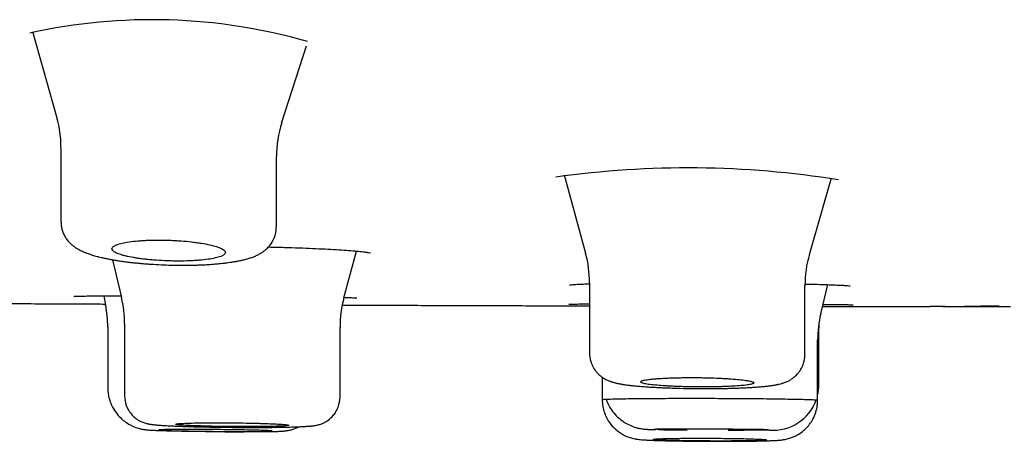
# Model space of a CAD drawing. Units: millimetres. Extents: x -18 to 970, y -35 to 2483.
# Drawn here: x 824 to 841, y 2368 to 2375 of the extents above; entities that cross this region are included whole.
import ezdxf

# ---------------------------------------------------------------- set-up
doc = ezdxf.new("R2010")
doc.units = ezdxf.units.MM
doc.layers.add('Default', color=7, linetype='Continuous')
doc.layers.add('DV2_Default', color=7, linetype='Continuous')

# ---------------------------------------------------------------- blocks, each defined once
blk = doc.blocks.new('SE1')
at = {"layer": 'DV2_Default', "color": 7}
for p, q in [((823.941, 2375.171), (824.37, 2373.648)), ((828.335, 2373.555), (828.774, 2374.917)), ((824.443, 2373.12), (824.443, 2371.807)), ((828.243, 2371.714), (828.243, 2372.963)), ((833.32, 2372.638), (833.695, 2371.255)), ((837.643, 2371.237), (838.035, 2372.586)), ((829.433, 2370.47), (829.657, 2371.294)), ((825.353, 2371.142), (825.511, 2370.473)), ((833.764, 2370.734), (833.764, 2369.492)), ((837.564, 2369.468), (837.564, 2370.685)), ((837.842, 2370.187), (837.965, 2370.702)), ((825.197, 2370.505), (825.229, 2370.339)), ((825.225, 2370.36), (825.229, 2370.339)), ((840.021, 2370.317), (839.773, 2370.317)), ((839.997, 2370.317), (840.159, 2370.317)), ((840.036, 2370.317), (840.021, 2370.317)), ((840.693, 2370.316), (840.376, 2370.316)), ((840.377, 2370.316), (841.191, 2370.315)), ((840.452, 2370.317), (840.7, 2370.317)), ((840.632, 2370.32), (840.669, 2370.32)), ((825.267, 2369.957), (825.267, 2369.952)), ((825.267, 2369.952), (825.267, 2368.888)), ((825.564, 2370.015), (825.564, 2368.743)), ((829.364, 2368.718), (829.364, 2369.949)), ((837.809, 2368.94), (837.809, 2369.935)), ((837.788, 2368.664), (837.788, 2369.725)), ((833.764, 2369.492), (833.764, 2369.492)), ((833.988, 2369.069), (833.988, 2368.673)), ((825.267, 2368.888), (825.267, 2368.888)), ((837.809, 2368.939), (837.809, 2368.94)), ((837.788, 2368.662), (837.788, 2368.664)), ((834.991, 2368.144), (834.956, 2368.144))]:
    blk.add_line(p, q, dxfattribs=at)
for centre, radius, start, end in [((826.048, 2365.397), 9.981, 74.0577, 102.4717), ((822.508, 2373.125), 1.935, 359.9046, 15.7282), ((830.186, 2372.964), 1.943, 162.2094, 180.0817), ((835.502, 2355.973), 16.789, 80.9004, 97.9829), ((831.787, 2370.739), 1.978, 359.8952, 15.1634), ((839.547, 2370.688), 1.983, 163.845, 180.0943), ((823.574, 2370.019), 1.991, 359.8857, 13.2395), ((831.36, 2369.952), 1.996, 164.8826, 180.0952), ((823.265, 2369.957), 2.002, 0.0442, 11.1779), ((823.27, 2369.957), 1.998, 359.8847, 10.9696), ((840.114, 2682.699), 312.383, 269.98567, 270.04622), ((840.033, 2370.404), 0.0877, 271.5262, 271.9668), ((840.175, 2615.056), 244.739, 269.99634, 270.06498), ((840.376, 2370.406), 0.09, 263.2391, 269.9987), ((840.517, 2370.802), 0.483, 271.4049, 272.195), ((840.733, 2276.697), 93.623, 89.84441, 90.03934), ((840.768, 2560.798), 190.482, 269.97733, 270.09146), ((839.784, 2369.728), 1.996, 166.6597, 180.1092), ((839.784, 2369.728), 1.996, 166.6597, 167.3719), ((839.808, 2369.935), 2, 177.6322, 179.9807), ((837.004, 2368.939), 0.805, 347.1971, 0.0309), ((837.004, 2368.939), 0.805, 265.3104, 340.3806), ((827.524, 2402.233), 34.126, 269.1081, 270.9341), ((827.524, 2402.294), 34.186, 269.1121, 269.3468), ((836.051, 2405.96), 38.023, 269.3461, 269.4451), ((836.051, 2406.181), 38.243, 269.3571, 271.1424), ((836.051, 2405.96), 38.023, 269.5998, 269.6125), ((836.051, 2405.96), 38.023, 270.4969, 270.542)]:
    blk.add_arc(centre, radius, start, end, dxfattribs=at)
blk.add_ellipse((835.909, 2368.144), major_axis=(-1, 0.004), ratio=0.0077, start_param=3.141627, end_param=6.283185, dxfattribs=at)
for points, knots in [([(824.444, 2371.807), (824.444, 2371.795), (824.445, 2371.775), (824.448, 2371.741), (824.453, 2371.709), (824.461, 2371.677), (824.471, 2371.644), (824.483, 2371.613), (824.498, 2371.579), (824.514, 2371.549), (824.534, 2371.519), (824.553, 2371.492), (824.573, 2371.467), (824.59, 2371.449), (824.603, 2371.436), (824.617, 2371.422), (824.635, 2371.407), (824.652, 2371.392), (824.668, 2371.38), (824.681, 2371.37), (824.697, 2371.359), (824.716, 2371.346), (824.742, 2371.331), (824.782, 2371.309), (824.826, 2371.288), (824.868, 2371.27), (824.895, 2371.26), (824.924, 2371.249), (824.959, 2371.237), (824.998, 2371.225), (825.039, 2371.212), (825.075, 2371.203), (825.115, 2371.192), (825.15, 2371.184), (825.187, 2371.175), (825.217, 2371.169), (825.246, 2371.163), (825.275, 2371.157), (825.306, 2371.151), (825.338, 2371.145), (825.383, 2371.137), (825.427, 2371.129), (825.477, 2371.122), (825.517, 2371.116), (825.562, 2371.109), (825.601, 2371.104), (825.649, 2371.098), (825.694, 2371.093), (825.749, 2371.087), (825.805, 2371.082), (825.877, 2371.075), (825.951, 2371.069), (826.066, 2371.061), (826.265, 2371.05), (826.533, 2371.043), (826.756, 2371.046), (826.891, 2371.05), (826.958, 2371.053), (827.02, 2371.056), (827.077, 2371.06), (827.135, 2371.064), (827.187, 2371.069), (827.229, 2371.072), (827.271, 2371.077), (827.308, 2371.081), (827.353, 2371.086), (827.399, 2371.092), (827.458, 2371.101), (827.508, 2371.109), (827.55, 2371.116), (827.582, 2371.123), (827.616, 2371.13), (827.651, 2371.138), (827.688, 2371.147), (827.726, 2371.157), (827.763, 2371.168), (827.805, 2371.182), (827.857, 2371.201), (827.915, 2371.227), (827.958, 2371.251), (827.987, 2371.269), (828.006, 2371.282), (828.027, 2371.298), (828.048, 2371.314), (828.067, 2371.331), (828.088, 2371.35), (828.11, 2371.374), (828.133, 2371.402), (828.155, 2371.433), (828.178, 2371.469), (828.197, 2371.508), (828.211, 2371.544), (828.223, 2371.579), (828.231, 2371.613), (828.237, 2371.65), (828.24, 2371.684), (828.241, 2371.704), (828.241, 2371.714)], [0, 0, 0, 0, 0.006633, 0.013772, 0.020662, 0.027108, 0.034665, 0.042296, 0.048919, 0.058644, 0.064887, 0.073089, 0.081277, 0.087333, 0.090797, 0.095324, 0.101545, 0.108662, 0.112697, 0.117188, 0.121964, 0.128476, 0.136169, 0.146507, 0.167865, 0.178493, 0.18557, 0.193587, 0.204985, 0.216744, 0.227411, 0.240043, 0.246626, 0.25933, 0.267704, 0.274707, 0.281565, 0.289072, 0.295494, 0.30402, 0.311151, 0.326061, 0.33355, 0.34404, 0.351738, 0.361471, 0.368745, 0.380878, 0.388446, 0.401408, 0.413351, 0.430288, 0.443335, 0.478028, 0.540437, 0.58933, 0.60311, 0.618586, 0.628656, 0.640709, 0.653165, 0.664875, 0.674221, 0.680565, 0.692556, 0.698845, 0.711548, 0.725292, 0.741989, 0.748912, 0.758198, 0.767492, 0.776528, 0.787208, 0.799266, 0.809736, 0.819511, 0.838015, 0.857126, 0.874804, 0.879122, 0.884792, 0.892892, 0.899614, 0.9049, 0.911589, 0.920027, 0.927768, 0.936745, 0.945562, 0.956094, 0.964537, 0.970701, 0.979321, 0.986151, 0.994476, 1, 1, 1, 1]), ([(827.066, 2371.405), (827.021, 2371.416), (826.971, 2371.425), (826.891, 2371.438), (826.864, 2371.442), (826.807, 2371.45), (826.777, 2371.454), (826.687, 2371.464), (826.625, 2371.47), (826.528, 2371.477), (826.496, 2371.479), (826.43, 2371.483), (826.397, 2371.485), (826.298, 2371.488), (826.233, 2371.489), (826.135, 2371.489), (826.102, 2371.489), (826.039, 2371.488), (825.976, 2371.486), (825.916, 2371.483), (825.858, 2371.479), (825.829, 2371.477), (825.745, 2371.47), (825.694, 2371.464), (825.6, 2371.45), (825.557, 2371.442), (825.483, 2371.425), (825.451, 2371.415), (825.412, 2371.4), (825.4, 2371.395), (825.38, 2371.384), (825.363, 2371.373), (825.353, 2371.361), (825.345, 2371.35), (825.343, 2371.344), (825.341, 2371.326), (825.346, 2371.314), (825.363, 2371.296), (825.37, 2371.29), (825.388, 2371.278), (825.398, 2371.272), (825.434, 2371.254), (825.463, 2371.243), (825.515, 2371.226), (825.534, 2371.221), (825.574, 2371.21), (825.596, 2371.205), (825.663, 2371.19), (825.712, 2371.181), (825.792, 2371.168), (825.821, 2371.164), (825.878, 2371.156), (825.936, 2371.149), (825.997, 2371.143), (826.059, 2371.137), (826.091, 2371.135), (826.188, 2371.128), (826.254, 2371.124), (826.352, 2371.121), (826.385, 2371.12), (826.451, 2371.119), (826.484, 2371.118), (826.582, 2371.118), (826.645, 2371.12), (826.737, 2371.123), (826.768, 2371.125), (826.827, 2371.128), (826.855, 2371.13), (826.938, 2371.137), (826.989, 2371.143), (827.085, 2371.156), (827.127, 2371.164), (827.183, 2371.177), (827.2, 2371.181), (827.232, 2371.19), (827.247, 2371.195), (827.286, 2371.21), (827.305, 2371.221), (827.326, 2371.238), (827.332, 2371.243), (827.339, 2371.255), (827.341, 2371.261), (827.343, 2371.278), (827.338, 2371.29), (827.321, 2371.308), (827.314, 2371.314), (827.296, 2371.326), (827.276, 2371.338), (827.25, 2371.35), (827.22, 2371.362), (827.204, 2371.367), (827.152, 2371.384), (827.111, 2371.395), (827.066, 2371.405)], [0, 0, 0, 0, 0.03125, 0.03125, 0.046875, 0.046875, 0.0625, 0.0625, 0.09375, 0.09375, 0.109375, 0.109375, 0.125, 0.125, 0.15625, 0.15625, 0.171875, 0.171875, 0.1875, 0.203125, 0.203125, 0.21875, 0.21875, 0.25, 0.25, 0.28125, 0.28125, 0.3125, 0.3125, 0.328125, 0.328125, 0.34375, 0.359375, 0.359375, 0.375, 0.375, 0.40625, 0.40625, 0.421875, 0.421875, 0.4375, 0.4375, 0.46875, 0.46875, 0.484375, 0.484375, 0.5, 0.5, 0.53125, 0.53125, 0.546875, 0.546875, 0.5625, 0.578125, 0.578125, 0.59375, 0.59375, 0.625, 0.625, 0.640625, 0.640625, 0.65625, 0.65625, 0.6875, 0.6875, 0.703125, 0.703125, 0.71875, 0.71875, 0.75, 0.75, 0.78125, 0.78125, 0.796875, 0.796875, 0.8125, 0.8125, 0.84375, 0.84375, 0.859375, 0.859375, 0.875, 0.875, 0.90625, 0.90625, 0.921875, 0.921875, 0.9375, 0.953125, 0.953125, 0.96875, 0.96875, 1, 1, 1, 1]), ([(828.104, 2371.367), (828.154, 2371.366), (828.294, 2371.363), (828.516, 2371.356), (828.764, 2371.347), (828.995, 2371.337), (829.206, 2371.326), (829.395, 2371.315), (829.559, 2371.303), (829.695, 2371.291), (829.799, 2371.279), (829.869, 2371.269), (829.899, 2371.263), (829.903, 2371.261), (829.903, 2371.261)], [0, 0, 0, 0, 0.053317, 0.148998, 0.24442, 0.339887, 0.435277, 0.530328, 0.624926, 0.718619, 0.81026, 0.896892, 0.972732, 1, 1, 1, 1]), ([(833.414, 2370.699), (833.414, 2370.699), (833.423, 2370.7), (833.463, 2370.704), (833.541, 2370.709), (833.644, 2370.713), (833.726, 2370.716), (833.764, 2370.717)], [0, 0, 0, 0, 0.116227, 0.328661, 0.5654, 0.81005, 1, 1, 1, 1]), ([(837.564, 2370.713), (837.623, 2370.712), (837.747, 2370.709), (837.918, 2370.704), (838.071, 2370.699), (838.196, 2370.693), (838.288, 2370.688), (838.345, 2370.683), (838.362, 2370.681), (838.362, 2370.681), (838.362, 2370.681)], [0, 0, 0, 0, 0.130113, 0.284481, 0.438195, 0.59076, 0.740871, 0.882488, 0.9984, 1, 1, 1, 1]), ([(824.672, 2370.496), (824.672, 2370.496), (824.674, 2370.496), (824.695, 2370.498), (824.752, 2370.499), (824.843, 2370.501), (824.963, 2370.503), (825.11, 2370.504), (825.283, 2370.506), (825.42, 2370.506), (825.496, 2370.506), (825.503, 2370.506)], [0, 0, 0, 0, 0.019323, 0.132194, 0.268065, 0.409471, 0.552693, 0.696638, 0.840672, 0.984835, 1, 1, 1, 1]), ([(829.435, 2370.477), (829.439, 2370.477), (829.482, 2370.476), (829.553, 2370.474), (829.622, 2370.471), (829.654, 2370.469), (829.66, 2370.469), (829.66, 2370.469)], [0, 0, 0, 0, 0.032311, 0.332963, 0.627439, 0.896569, 1, 1, 1, 1]), ([(820.411, 2370.387), (820.471, 2370.387), (820.703, 2370.385), (821.106, 2370.383), (821.622, 2370.38), (822.143, 2370.377), (822.667, 2370.374), (823.193, 2370.371), (823.715, 2370.368), (824.208, 2370.365), (824.495, 2370.364), (824.641, 2370.363)], [0, 0, 0, 0, 0.042835, 0.164159, 0.285626, 0.409438, 0.53338, 0.657442, 0.781613, 0.905884, 1, 1, 1, 1]), ([(824.641, 2370.363), (824.641, 2370.363), (824.641, 2370.363), (824.641, 2370.363), (824.657, 2370.363), (824.705, 2370.363), (824.725, 2370.363), (824.773, 2370.362), (824.829, 2370.362), (824.899, 2370.362), (824.977, 2370.362), (825.019, 2370.361), (825.115, 2370.361), (825.168, 2370.361), (825.225, 2370.36)], [0, 0, 0, 0, 0.0001484, 0.0001484, 0.2828418, 0.2828418, 0.4241886, 0.4241886, 0.5655353, 0.706882, 0.706882, 0.8482287, 0.8482287, 1, 1, 1, 1]), ([(829.402, 2370.342), (829.437, 2370.342), (829.469, 2370.342), (829.514, 2370.342), (829.529, 2370.342), (829.557, 2370.341), (829.57, 2370.341), (829.606, 2370.341), (829.626, 2370.341), (829.674, 2370.341), (829.691, 2370.341), (829.691, 2370.341), (829.691, 2370.341), (829.691, 2370.341)], [0, 0, 0, 0, 0.185569, 0.185569, 0.287166, 0.287166, 0.388763, 0.388763, 0.591957, 0.591957, 0.998346, 0.998346, 1, 1, 1, 1]), ([(829.691, 2370.341), (829.807, 2370.34), (830.07, 2370.339), (830.539, 2370.338), (831.062, 2370.336), (831.589, 2370.334), (832.114, 2370.333), (832.637, 2370.331), (833.155, 2370.33), (833.53, 2370.329), (833.733, 2370.328), (833.764, 2370.328)], [0, 0, 0, 0, 0.078135, 0.207469, 0.336739, 0.465929, 0.595023, 0.724006, 0.85056, 0.976975, 1, 1, 1, 1]), ([(833.4, 2370.358), (833.4, 2370.358), (833.403, 2370.358), (833.421, 2370.359), (833.479, 2370.36), (833.569, 2370.361), (833.669, 2370.361), (833.74, 2370.362), (833.764, 2370.362)], [0, 0, 0, 0, 0.023949, 0.210274, 0.431431, 0.657858, 0.885716, 1, 1, 1, 1]), ([(837.874, 2370.319), (837.923, 2370.319), (838.079, 2370.319), (838.346, 2370.319), (838.676, 2370.318), (839.013, 2370.318), (839.346, 2370.317), (839.607, 2370.317), (839.741, 2370.317), (839.773, 2370.317)], [0, 0, 0, 0, 0.077824, 0.245314, 0.422652, 0.599665, 0.776338, 0.952658, 1, 1, 1, 1]), ([(837.882, 2370.353), (837.903, 2370.353), (837.98, 2370.353), (838.101, 2370.352), (838.227, 2370.351), (838.323, 2370.349), (838.388, 2370.348), (838.412, 2370.347), (838.417, 2370.347), (838.417, 2370.347)], [0, 0, 0, 0, 0.065837, 0.249825, 0.433484, 0.616749, 0.797234, 0.96237, 1, 1, 1, 1]), ([(840.503, 2370.32), (840.503, 2370.32), (840.503, 2370.32), (840.503, 2370.32), (840.504, 2370.32), (840.504, 2370.32), (840.505, 2370.32), (840.506, 2370.32), (840.507, 2370.32), (840.509, 2370.32), (840.51, 2370.32), (840.512, 2370.32), (840.514, 2370.32), (840.516, 2370.32), (840.518, 2370.32), (840.521, 2370.32), (840.523, 2370.32), (840.526, 2370.32), (840.528, 2370.32), (840.529, 2370.32)], [0, 0, 0, 0, 0.025662, 0.065496, 0.111753, 0.163772, 0.220302, 0.27998, 0.342136, 0.406033, 0.47111, 0.536994, 0.603436, 0.670265, 0.73736, 0.804632, 0.872014, 0.939451, 1, 1, 1, 1]), ([(833.765, 2369.492), (833.765, 2369.478), (833.767, 2369.449), (833.772, 2369.405), (833.782, 2369.362), (833.795, 2369.319), (833.814, 2369.273), (833.837, 2369.231), (833.86, 2369.195), (833.883, 2369.166), (833.909, 2369.137), (833.936, 2369.11), (833.967, 2369.084), (833.997, 2369.063), (834.025, 2369.045), (834.052, 2369.03), (834.079, 2369.017), (834.102, 2369.007), (834.121, 2369), (834.139, 2368.993), (834.169, 2368.983), (834.202, 2368.973), (834.235, 2368.965), (834.256, 2368.96), (834.275, 2368.957), (834.293, 2368.953), (834.311, 2368.95), (834.328, 2368.947), (834.346, 2368.944), (834.367, 2368.941), (834.399, 2368.936), (834.435, 2368.931), (834.472, 2368.926), (834.505, 2368.923), (834.541, 2368.919), (834.581, 2368.915), (834.621, 2368.911), (834.662, 2368.908), (834.706, 2368.904), (834.755, 2368.901), (834.805, 2368.897), (834.868, 2368.893), (834.928, 2368.89), (835.003, 2368.886), (835.069, 2368.883), (835.155, 2368.88), (835.287, 2368.875), (835.511, 2368.87), (835.815, 2368.867), (836.057, 2368.869), (836.205, 2368.872), (836.285, 2368.874), (836.353, 2368.876), (836.424, 2368.879), (836.476, 2368.881), (836.531, 2368.884), (836.58, 2368.887), (836.625, 2368.889), (836.667, 2368.892), (836.705, 2368.895), (836.744, 2368.897), (836.783, 2368.901), (836.82, 2368.904), (836.853, 2368.907), (836.88, 2368.91), (836.906, 2368.913), (836.932, 2368.916), (836.956, 2368.919), (836.977, 2368.922), (836.995, 2368.925), (837.018, 2368.929), (837.043, 2368.933), (837.068, 2368.938), (837.089, 2368.942), (837.117, 2368.948), (837.144, 2368.955), (837.171, 2368.963), (837.19, 2368.969), (837.215, 2368.978), (837.249, 2368.992), (837.292, 2369.013), (837.344, 2369.045), (837.391, 2369.084), (837.426, 2369.118), (837.455, 2369.153), (837.48, 2369.188), (837.506, 2369.231), (837.525, 2369.272), (837.539, 2369.313), (837.552, 2369.358), (837.561, 2369.411), (837.563, 2369.447), (837.563, 2369.467)], [0, 0, 0, 0, 0.007188, 0.017805, 0.024225, 0.032318, 0.042927, 0.052929, 0.059338, 0.067994, 0.074393, 0.082344, 0.091356, 0.099381, 0.10608, 0.113779, 0.12192, 0.12868, 0.134328, 0.139515, 0.14608, 0.164397, 0.173613, 0.180684, 0.187415, 0.192888, 0.199166, 0.205889, 0.210639, 0.216777, 0.226023, 0.240851, 0.249637, 0.258644, 0.268374, 0.27943, 0.290581, 0.298746, 0.309782, 0.322451, 0.333369, 0.343622, 0.363922, 0.371835, 0.390313, 0.403658, 0.423097, 0.466972, 0.528978, 0.588479, 0.602618, 0.61574, 0.635733, 0.644647, 0.6601, 0.669734, 0.681199, 0.693396, 0.701623, 0.711974, 0.72179, 0.731941, 0.743352, 0.752058, 0.760019, 0.76773, 0.775677, 0.784305, 0.790643, 0.796176, 0.802397, 0.814239, 0.822112, 0.828468, 0.835898, 0.852063, 0.856181, 0.861598, 0.870435, 0.878811, 0.890712, 0.90487, 0.919336, 0.927969, 0.934073, 0.945539, 0.953236, 0.962679, 0.97102, 0.977787, 0.989624, 1, 1, 1, 1]), ([(836.374, 2369.03), (836.327, 2369.035), (836.277, 2369.039), (836.196, 2369.044), (836.168, 2369.046), (836.11, 2369.049), (836.08, 2369.05), (835.989, 2369.054), (835.927, 2369.057), (835.831, 2369.059), (835.798, 2369.06), (835.732, 2369.061), (835.7, 2369.062), (835.602, 2369.062), (835.537, 2369.063), (835.44, 2369.062), (835.407, 2369.061), (835.345, 2369.06), (835.283, 2369.059), (835.224, 2369.057), (835.166, 2369.055), (835.138, 2369.054), (835.056, 2369.05), (835.005, 2369.047), (834.936, 2369.041), (834.914, 2369.04), (834.872, 2369.036), (834.852, 2369.034), (834.798, 2369.027), (834.767, 2369.023), (834.729, 2369.015), (834.718, 2369.013), (834.699, 2369.008), (834.691, 2369.005), (834.671, 2368.997), (834.665, 2368.992), (834.664, 2368.981), (834.671, 2368.976), (834.69, 2368.968), (834.697, 2368.965), (834.716, 2368.96), (834.727, 2368.957), (834.765, 2368.949), (834.795, 2368.944), (834.867, 2368.935), (834.909, 2368.931), (835.001, 2368.922), (835.051, 2368.919), (835.133, 2368.914), (835.161, 2368.912), (835.219, 2368.909), (835.278, 2368.906), (835.339, 2368.904), (835.402, 2368.902), (835.434, 2368.901), (835.531, 2368.899), (835.596, 2368.898), (835.694, 2368.897), (835.727, 2368.897), (835.792, 2368.897), (835.825, 2368.897), (835.922, 2368.898), (835.984, 2368.899), (836.075, 2368.901), (836.105, 2368.902), (836.163, 2368.904), (836.191, 2368.905), (836.273, 2368.908), (836.323, 2368.911), (836.417, 2368.918), (836.459, 2368.921), (836.513, 2368.927), (836.53, 2368.929), (836.561, 2368.934), (836.575, 2368.936), (836.613, 2368.943), (836.632, 2368.948), (836.658, 2368.958), (836.664, 2368.963), (836.665, 2368.974), (836.659, 2368.979), (836.64, 2368.988), (836.632, 2368.99), (836.613, 2368.996), (836.591, 2369.001), (836.564, 2369.006), (836.533, 2369.011), (836.516, 2369.014), (836.462, 2369.021), (836.42, 2369.026), (836.374, 2369.03)], [0, 0, 0, 0, 0.03125, 0.03125, 0.046875, 0.046875, 0.0625, 0.0625, 0.09375, 0.09375, 0.109375, 0.109375, 0.125, 0.125, 0.15625, 0.15625, 0.171875, 0.171875, 0.1875, 0.203125, 0.203125, 0.21875, 0.21875, 0.25, 0.25, 0.265625, 0.265625, 0.28125, 0.28125, 0.3125, 0.3125, 0.328125, 0.328125, 0.34375, 0.34375, 0.375, 0.375, 0.40625, 0.40625, 0.421875, 0.421875, 0.4375, 0.4375, 0.46875, 0.46875, 0.5, 0.5, 0.53125, 0.53125, 0.546875, 0.546875, 0.5625, 0.578125, 0.578125, 0.59375, 0.59375, 0.625, 0.625, 0.640625, 0.640625, 0.65625, 0.65625, 0.6875, 0.6875, 0.703125, 0.703125, 0.71875, 0.71875, 0.75, 0.75, 0.78125, 0.78125, 0.796875, 0.796875, 0.8125, 0.8125, 0.84375, 0.84375, 0.875, 0.875, 0.90625, 0.90625, 0.921875, 0.921875, 0.9375, 0.953125, 0.953125, 0.96875, 0.96875, 1, 1, 1, 1]), ([(825.267, 2368.889), (825.267, 2368.838), (825.272, 2368.785), (825.29, 2368.702), (825.314, 2368.618), (825.382, 2368.472), (825.517, 2368.314), (825.68, 2368.212), (825.797, 2368.17), (825.862, 2368.154), (825.9, 2368.147), (825.927, 2368.143), (825.95, 2368.141), (825.972, 2368.138), (825.994, 2368.137), (826.013, 2368.135), (826.033, 2368.134), (826.055, 2368.133), (826.078, 2368.132), (826.104, 2368.131), (826.136, 2368.13), (826.177, 2368.128), (826.216, 2368.127), (826.259, 2368.126), (826.305, 2368.125), (826.361, 2368.123), (826.421, 2368.122), (826.498, 2368.12), (826.578, 2368.119), (826.665, 2368.117), (826.799, 2368.115), (826.903, 2368.114), (826.992, 2368.113)], [0, 0, 0, 0, 0.052805, 0.067196, 0.092698, 0.152739, 0.247545, 0.325388, 0.367114, 0.389318, 0.405661, 0.420964, 0.434278, 0.452387, 0.476678, 0.494689, 0.510072, 0.534248, 0.554411, 0.569404, 0.59821, 0.627139, 0.656023, 0.672829, 0.705001, 0.734131, 0.760759, 0.792929, 0.844932, 0.862906, 0.90745, 1, 1, 1, 1]), ([(825.564, 2368.743), (825.565, 2368.679), (825.578, 2368.605), (825.628, 2368.492), (825.68, 2368.418), (825.74, 2368.359), (825.788, 2368.324), (825.823, 2368.303), (825.855, 2368.287), (825.888, 2368.273), (825.923, 2368.261), (825.951, 2368.252), (825.974, 2368.247), (825.991, 2368.244), (826.009, 2368.24), (826.03, 2368.237), (826.049, 2368.234), (826.068, 2368.232), (826.086, 2368.23), (826.107, 2368.228), (826.127, 2368.226), (826.148, 2368.224), (826.174, 2368.222), (826.205, 2368.22), (826.238, 2368.218), (826.272, 2368.216), (826.31, 2368.214), (826.352, 2368.211), (826.408, 2368.209), (826.457, 2368.207), (826.521, 2368.204), (826.58, 2368.202), (826.642, 2368.2), (826.719, 2368.198), (826.829, 2368.194), (826.96, 2368.191), (827.06, 2368.19), (827.165, 2368.188), (827.351, 2368.185), (827.585, 2368.183), (827.772, 2368.182), (827.883, 2368.183), (828.024, 2368.183), (828.157, 2368.184), (828.274, 2368.185), (828.34, 2368.186), (828.4, 2368.188), (828.461, 2368.189), (828.505, 2368.19), (828.554, 2368.192), (828.595, 2368.193), (828.635, 2368.194), (828.673, 2368.196), (828.711, 2368.198), (828.745, 2368.2), (828.776, 2368.202), (828.8, 2368.203), (828.82, 2368.205), (828.837, 2368.206), (828.858, 2368.208), (828.881, 2368.211), (828.905, 2368.214), (828.925, 2368.217), (828.94, 2368.22), (828.961, 2368.224), (828.988, 2368.231), (829.021, 2368.241), (829.052, 2368.253), (829.08, 2368.265), (829.13, 2368.292), (829.18, 2368.326), (829.235, 2368.382), (829.286, 2368.442), (829.346, 2368.563), (829.363, 2368.653), (829.364, 2368.718)], [0, 0, 0, 0, 0.031608, 0.044638, 0.063876, 0.081562, 0.09, 0.097171, 0.103878, 0.11211, 0.119045, 0.12916, 0.135991, 0.141261, 0.148036, 0.157499, 0.168126, 0.17332, 0.182704, 0.192069, 0.198987, 0.207819, 0.216977, 0.228776, 0.240972, 0.250099, 0.260279, 0.275323, 0.286225, 0.305157, 0.312684, 0.332619, 0.346122, 0.353004, 0.382054, 0.413934, 0.429114, 0.438714, 0.472533, 0.53003, 0.563716, 0.574514, 0.591878, 0.643788, 0.653614, 0.666878, 0.687139, 0.695473, 0.710892, 0.720927, 0.734544, 0.74516, 0.756699, 0.769688, 0.782667, 0.792911, 0.804537, 0.811425, 0.818868, 0.826274, 0.837952, 0.850453, 0.856169, 0.861889, 0.867207, 0.876603, 0.885233, 0.89149, 0.897372, 0.903498, 0.923826, 0.930807, 0.945913, 0.967273, 1, 1, 1, 1]), ([(833.988, 2368.673), (833.988, 2368.674), (833.997, 2368.677), (834.059, 2368.681), (834.193, 2368.686), (834.393, 2368.69), (834.684, 2368.694), (835.094, 2368.696), (835.555, 2368.697), (836.038, 2368.696), (836.511, 2368.693), (836.888, 2368.69), (837.166, 2368.686), (837.365, 2368.682), (837.53, 2368.679), (837.657, 2368.675), (837.744, 2368.671), (837.782, 2368.667), (837.788, 2368.665), (837.788, 2368.664)], [0, 0, 0, 0, 0.03009, 0.097067, 0.155112, 0.204213, 0.284186, 0.364238, 0.444367, 0.524577, 0.604867, 0.685239, 0.733397, 0.781555, 0.829714, 0.877873, 0.926033, 0.974193, 1, 1, 1, 1]), ([(834.056, 2368.68), (834.079, 2368.615), (834.153, 2368.467), (834.318, 2368.304), (834.481, 2368.213), (834.589, 2368.179), (834.644, 2368.166), (834.692, 2368.157), (834.728, 2368.153), (834.751, 2368.151), (834.767, 2368.15), (834.783, 2368.149), (834.798, 2368.148), (834.818, 2368.148), (834.845, 2368.147), (834.876, 2368.146), (834.908, 2368.145), (834.924, 2368.145), (834.932, 2368.145)], [0, 0, 0, 0, 0.149185, 0.338867, 0.494512, 0.541057, 0.5812, 0.616898, 0.649675, 0.671238, 0.69633, 0.723029, 0.757971, 0.795103, 0.85396, 0.924825, 0.965799, 1, 1, 1, 1]), ([(833.988, 2368.673), (833.989, 2368.587), (834.01, 2368.468), (834.091, 2368.295), (834.189, 2368.175), (834.29, 2368.092), (834.376, 2368.044), (834.433, 2368.019), (834.48, 2368.003), (834.523, 2367.991), (834.556, 2367.983), (834.582, 2367.979), (834.6, 2367.976), (834.627, 2367.972), (834.665, 2367.968), (834.703, 2367.965), (834.746, 2367.962), (834.778, 2367.96), (834.814, 2367.958), (834.845, 2367.957), (834.876, 2367.956), (834.908, 2367.954), (834.94, 2367.953), (834.978, 2367.952), (835.026, 2367.951), (835.076, 2367.949), (835.139, 2367.948), (835.196, 2367.946), (835.287, 2367.945), (835.426, 2367.942), (835.541, 2367.941), (835.622, 2367.94)], [0, 0, 0, 0, 0.092824, 0.155173, 0.217053, 0.27935, 0.30847, 0.335026, 0.353981, 0.371865, 0.394242, 0.405753, 0.417354, 0.431395, 0.464029, 0.518531, 0.540476, 0.574428, 0.598956, 0.620952, 0.642417, 0.661931, 0.682369, 0.700991, 0.728979, 0.763071, 0.778866, 0.827192, 0.840988, 0.910997, 1, 1, 1, 1]), ([(836.467, 2367.939), (836.49, 2367.939), (836.523, 2367.94), (836.589, 2367.94), (836.639, 2367.941), (836.696, 2367.942), (836.734, 2367.943), (836.78, 2367.944), (836.828, 2367.945), (836.879, 2367.946), (836.923, 2367.947), (836.957, 2367.949), (836.989, 2367.95), (837.02, 2367.951), (837.048, 2367.953), (837.072, 2367.954), (837.096, 2367.956), (837.124, 2367.959), (837.15, 2367.961), (837.176, 2367.965), (837.199, 2367.969), (837.23, 2367.975), (837.269, 2367.984), (837.318, 2367.999), (837.377, 2368.022), (837.459, 2368.065), (837.526, 2368.112), (837.619, 2368.199), (837.723, 2368.334), (837.781, 2368.52), (837.788, 2368.63), (837.788, 2368.662)], [0, 0, 0, 0, 0.032296, 0.056863, 0.104239, 0.118829, 0.154919, 0.174375, 0.206232, 0.252125, 0.283626, 0.308438, 0.335932, 0.367307, 0.394266, 0.419089, 0.443245, 0.471978, 0.505991, 0.520209, 0.534844, 0.557291, 0.579204, 0.599289, 0.632482, 0.669174, 0.726866, 0.744829, 0.842591, 0.960114, 1, 1, 1, 1]), ([(828.171, 2368.247), (828.124, 2368.249), (828.074, 2368.251), (827.992, 2368.254), (827.964, 2368.254), (827.907, 2368.256), (827.877, 2368.257), (827.786, 2368.259), (827.723, 2368.26), (827.627, 2368.261), (827.595, 2368.262), (827.529, 2368.263), (827.496, 2368.263), (827.399, 2368.264), (827.334, 2368.264), (827.237, 2368.264), (827.205, 2368.264), (827.142, 2368.264), (827.081, 2368.264), (827.022, 2368.264), (826.964, 2368.263), (826.936, 2368.263), (826.853, 2368.262), (826.803, 2368.261), (826.734, 2368.259), (826.712, 2368.259), (826.67, 2368.257), (826.65, 2368.257), (826.596, 2368.254), (826.565, 2368.253), (826.527, 2368.25), (826.516, 2368.249), (826.497, 2368.247), (826.489, 2368.246), (826.47, 2368.243), (826.463, 2368.241), (826.463, 2368.237), (826.47, 2368.235), (826.489, 2368.231), (826.497, 2368.23), (826.516, 2368.228), (826.527, 2368.227), (826.564, 2368.223), (826.595, 2368.221), (826.667, 2368.217), (826.71, 2368.215), (826.802, 2368.211), (826.852, 2368.209), (826.934, 2368.207), (826.962, 2368.206), (827.02, 2368.204), (827.079, 2368.203), (827.14, 2368.201), (827.203, 2368.2), (827.235, 2368.2), (827.332, 2368.198), (827.397, 2368.197), (827.495, 2368.197), (827.527, 2368.196), (827.593, 2368.196), (827.626, 2368.196), (827.722, 2368.196), (827.784, 2368.196), (827.875, 2368.196), (827.905, 2368.196), (827.963, 2368.197), (827.991, 2368.197), (828.072, 2368.198), (828.123, 2368.199), (828.216, 2368.202), (828.258, 2368.203), (828.312, 2368.205), (828.329, 2368.206), (828.36, 2368.207), (828.374, 2368.208), (828.412, 2368.211), (828.431, 2368.213), (828.457, 2368.217), (828.463, 2368.219), (828.464, 2368.223), (828.457, 2368.226), (828.438, 2368.229), (828.43, 2368.23), (828.411, 2368.232), (828.4, 2368.234), (828.363, 2368.237), (828.332, 2368.239), (828.259, 2368.243), (828.218, 2368.245), (828.171, 2368.247)], [0, 0, 0, 0, 0.03125, 0.03125, 0.046875, 0.046875, 0.0625, 0.0625, 0.09375, 0.09375, 0.109375, 0.109375, 0.125, 0.125, 0.15625, 0.15625, 0.171875, 0.171875, 0.1875, 0.203125, 0.203125, 0.21875, 0.21875, 0.25, 0.25, 0.265625, 0.265625, 0.28125, 0.28125, 0.3125, 0.3125, 0.328125, 0.328125, 0.34375, 0.34375, 0.375, 0.375, 0.40625, 0.40625, 0.421875, 0.421875, 0.4375, 0.4375, 0.46875, 0.46875, 0.5, 0.5, 0.53125, 0.53125, 0.546875, 0.546875, 0.5625, 0.578125, 0.578125, 0.59375, 0.59375, 0.625, 0.625, 0.640625, 0.640625, 0.65625, 0.65625, 0.6875, 0.6875, 0.703125, 0.703125, 0.71875, 0.71875, 0.75, 0.75, 0.78125, 0.78125, 0.796875, 0.796875, 0.8125, 0.8125, 0.84375, 0.84375, 0.875, 0.875, 0.90625, 0.90625, 0.921875, 0.921875, 0.9375, 0.9375, 0.96875, 0.96875, 1, 1, 1, 1]), ([(828.08, 2368.11), (828.089, 2368.11), (828.109, 2368.11), (828.142, 2368.111), (828.173, 2368.111), (828.204, 2368.112), (828.236, 2368.113), (828.268, 2368.113), (828.292, 2368.114), (828.312, 2368.115), (828.332, 2368.116), (828.354, 2368.118), (828.376, 2368.12), (828.4, 2368.122), (828.429, 2368.126), (828.471, 2368.134), (828.515, 2368.144), (828.576, 2368.164), (828.618, 2368.181), (828.646, 2368.195)], [0, 0, 0, 0, 0.041021, 0.111634, 0.174, 0.22458, 0.300221, 0.39055, 0.454514, 0.492672, 0.554992, 0.617584, 0.662909, 0.700377, 0.74444, 0.793625, 0.855529, 0.898137, 1, 1, 1, 1]), ([(827.874, 2368.133), (827.921, 2368.132), (827.962, 2368.131), (828.016, 2368.129), (828.033, 2368.129), (828.064, 2368.128), (828.078, 2368.127), (828.116, 2368.125), (828.135, 2368.124), (828.154, 2368.122), (828.159, 2368.122), (828.165, 2368.121), (828.167, 2368.12), (828.167, 2368.119), (828.16, 2368.118), (828.141, 2368.117), (828.133, 2368.116), (828.114, 2368.115), (828.092, 2368.115), (828.064, 2368.114), (828.033, 2368.113), (828.016, 2368.113), (827.961, 2368.112), (827.92, 2368.112), (827.851, 2368.111), (827.826, 2368.111), (827.776, 2368.111), (827.749, 2368.111), (827.667, 2368.111), (827.61, 2368.111), (827.519, 2368.111), (827.488, 2368.111), (827.425, 2368.112), (827.393, 2368.112), (827.298, 2368.112), (827.233, 2368.113), (827.101, 2368.114), (827.035, 2368.115), (826.94, 2368.116), (826.908, 2368.116), (826.845, 2368.117), (826.814, 2368.117), (826.723, 2368.119), (826.666, 2368.12), (826.557, 2368.122), (826.506, 2368.123), (826.413, 2368.125), (826.372, 2368.126), (826.317, 2368.128), (826.3, 2368.129), (826.269, 2368.13), (826.241, 2368.131), (826.219, 2368.132), (826.2, 2368.133), (826.192, 2368.134), (826.173, 2368.136), (826.167, 2368.137), (826.167, 2368.138), (826.168, 2368.139), (826.175, 2368.14), (826.179, 2368.14), (826.199, 2368.141), (826.217, 2368.142), (826.255, 2368.143), (826.269, 2368.144), (826.3, 2368.144), (826.317, 2368.145), (826.371, 2368.145), (826.413, 2368.146), (826.482, 2368.146), (826.507, 2368.146), (826.557, 2368.147), (826.61, 2368.147), (826.666, 2368.147), (826.723, 2368.147), (826.753, 2368.147), (826.844, 2368.146), (826.907, 2368.146), (827.035, 2368.145), (827.101, 2368.145), (827.232, 2368.144), (827.297, 2368.143), (827.393, 2368.142), (827.425, 2368.141), (827.488, 2368.141), (827.519, 2368.14), (827.609, 2368.139), (827.667, 2368.138), (827.777, 2368.136), (827.827, 2368.135), (827.874, 2368.133)], [0, 0, 0, 0, 0.03125, 0.03125, 0.046875, 0.046875, 0.0625, 0.0625, 0.09375, 0.09375, 0.109375, 0.109375, 0.125, 0.125, 0.15625, 0.15625, 0.171875, 0.171875, 0.1875, 0.203125, 0.203125, 0.21875, 0.21875, 0.25, 0.25, 0.265625, 0.265625, 0.28125, 0.28125, 0.3125, 0.3125, 0.328125, 0.328125, 0.34375, 0.34375, 0.375, 0.375, 0.40625, 0.40625, 0.421875, 0.421875, 0.4375, 0.4375, 0.46875, 0.46875, 0.5, 0.5, 0.53125, 0.53125, 0.546875, 0.546875, 0.5625, 0.578125, 0.578125, 0.59375, 0.59375, 0.625, 0.625, 0.640625, 0.640625, 0.65625, 0.65625, 0.6875, 0.6875, 0.703125, 0.703125, 0.71875, 0.71875, 0.75, 0.75, 0.765625, 0.765625, 0.78125, 0.796875, 0.796875, 0.8125, 0.8125, 0.84375, 0.84375, 0.875, 0.875, 0.90625, 0.90625, 0.921875, 0.921875, 0.9375, 0.9375, 0.96875, 0.96875, 1, 1, 1, 1]), ([(836.595, 2367.981), (836.549, 2367.983), (836.498, 2367.984), (836.417, 2367.985), (836.389, 2367.986), (836.331, 2367.987), (836.301, 2367.987), (836.21, 2367.989), (836.148, 2367.99), (836.052, 2367.99), (836.019, 2367.991), (835.953, 2367.991), (835.921, 2367.991), (835.823, 2367.992), (835.758, 2367.992), (835.661, 2367.992), (835.629, 2367.992), (835.566, 2367.992), (835.505, 2367.991), (835.446, 2367.991), (835.388, 2367.99), (835.36, 2367.99), (835.278, 2367.989), (835.227, 2367.988), (835.158, 2367.987), (835.136, 2367.987), (835.094, 2367.985), (835.075, 2367.985), (835.02, 2367.983), (834.989, 2367.982), (834.952, 2367.98), (834.941, 2367.979), (834.922, 2367.978), (834.914, 2367.977), (834.895, 2367.975), (834.888, 2367.973), (834.888, 2367.97), (834.894, 2367.968), (834.913, 2367.966), (834.921, 2367.965), (834.94, 2367.964), (834.951, 2367.963), (834.989, 2367.96), (835.02, 2367.959), (835.092, 2367.956), (835.134, 2367.954), (835.227, 2367.952), (835.277, 2367.95), (835.359, 2367.949), (835.387, 2367.948), (835.445, 2367.947), (835.504, 2367.946), (835.565, 2367.945), (835.628, 2367.945), (835.66, 2367.944), (835.757, 2367.943), (835.822, 2367.943), (835.919, 2367.943), (835.952, 2367.942), (836.018, 2367.942), (836.05, 2367.942), (836.147, 2367.942), (836.209, 2367.943), (836.3, 2367.943), (836.33, 2367.943), (836.388, 2367.944), (836.416, 2367.944), (836.497, 2367.945), (836.548, 2367.946), (836.641, 2367.948), (836.683, 2367.949), (836.737, 2367.95), (836.754, 2367.951), (836.785, 2367.952), (836.799, 2367.953), (836.837, 2367.955), (836.856, 2367.956), (836.881, 2367.959), (836.888, 2367.961), (836.888, 2367.964), (836.882, 2367.966), (836.863, 2367.968), (836.855, 2367.969), (836.836, 2367.971), (836.825, 2367.971), (836.787, 2367.974), (836.757, 2367.975), (836.684, 2367.978), (836.642, 2367.98), (836.595, 2367.981)], [0, 0, 0, 0, 0.03125, 0.03125, 0.046875, 0.046875, 0.0625, 0.0625, 0.09375, 0.09375, 0.109375, 0.109375, 0.125, 0.125, 0.15625, 0.15625, 0.171875, 0.171875, 0.1875, 0.203125, 0.203125, 0.21875, 0.21875, 0.25, 0.25, 0.265625, 0.265625, 0.28125, 0.28125, 0.3125, 0.3125, 0.328125, 0.328125, 0.34375, 0.34375, 0.375, 0.375, 0.40625, 0.40625, 0.421875, 0.421875, 0.4375, 0.4375, 0.46875, 0.46875, 0.5, 0.5, 0.53125, 0.53125, 0.546875, 0.546875, 0.5625, 0.578125, 0.578125, 0.59375, 0.59375, 0.625, 0.625, 0.640625, 0.640625, 0.65625, 0.65625, 0.6875, 0.6875, 0.703125, 0.703125, 0.71875, 0.71875, 0.75, 0.75, 0.78125, 0.78125, 0.796875, 0.796875, 0.8125, 0.8125, 0.84375, 0.84375, 0.875, 0.875, 0.90625, 0.90625, 0.921875, 0.921875, 0.9375, 0.9375, 0.96875, 0.96875, 1, 1, 1, 1]), ([(835.481, 2368.139), (835.454, 2368.139), (835.398, 2368.139), (835.328, 2368.14), (835.27, 2368.14), (835.225, 2368.141), (835.18, 2368.141), (835.137, 2368.142), (835.095, 2368.142), (835.055, 2368.143), (835.018, 2368.143), (834.995, 2368.144), (834.989, 2368.144)], [0, 0, 0, 0, 0.134679, 0.280692, 0.365637, 0.452117, 0.540129, 0.629677, 0.72076, 0.813386, 0.907578, 1, 1, 1, 1]), ([(834.989, 2368.144), (834.989, 2368.144), (835, 2368.144), (835.018, 2368.143), (835.037, 2368.143), (835.057, 2368.143), (835.078, 2368.143), (835.099, 2368.142), (835.121, 2368.142), (835.159, 2368.142), (835.228, 2368.141), (835.339, 2368.14), (835.433, 2368.139), (835.485, 2368.139)], [0, 0, 0, 0, 0.043218, 0.09121, 0.139196, 0.187179, 0.235161, 0.283146, 0.331138, 0.379142, 0.52296, 0.745293, 1, 1, 1, 1]), ([(836.211, 2368.135), (836.24, 2368.135), (836.306, 2368.135), (836.39, 2368.135), (836.454, 2368.135), (836.483, 2368.135), (836.492, 2368.135)], [0, 0, 0, 0, 0.293379, 0.675352, 0.894698, 1, 1, 1, 1]), ([(836.938, 2368.137), (836.925, 2368.137), (836.896, 2368.136), (836.844, 2368.136), (836.785, 2368.135), (836.71, 2368.135), (836.615, 2368.135), (836.495, 2368.135), (836.365, 2368.135), (836.273, 2368.135), (836.227, 2368.135)], [0, 0, 0, 0, 0.109076, 0.21559, 0.318613, 0.418158, 0.562638, 0.706171, 0.856425, 1, 1, 1, 1])]:
    blk.add_open_spline(points, degree=3, knots=knots, dxfattribs=at)

msp = doc.modelspace()

# ---------------------------------------------------------------- block references
at = {"layer": 'Default'}
msp.add_blockref('SE1', (0, 0), dxfattribs=at)

doc.saveas('drawing.dxf')
